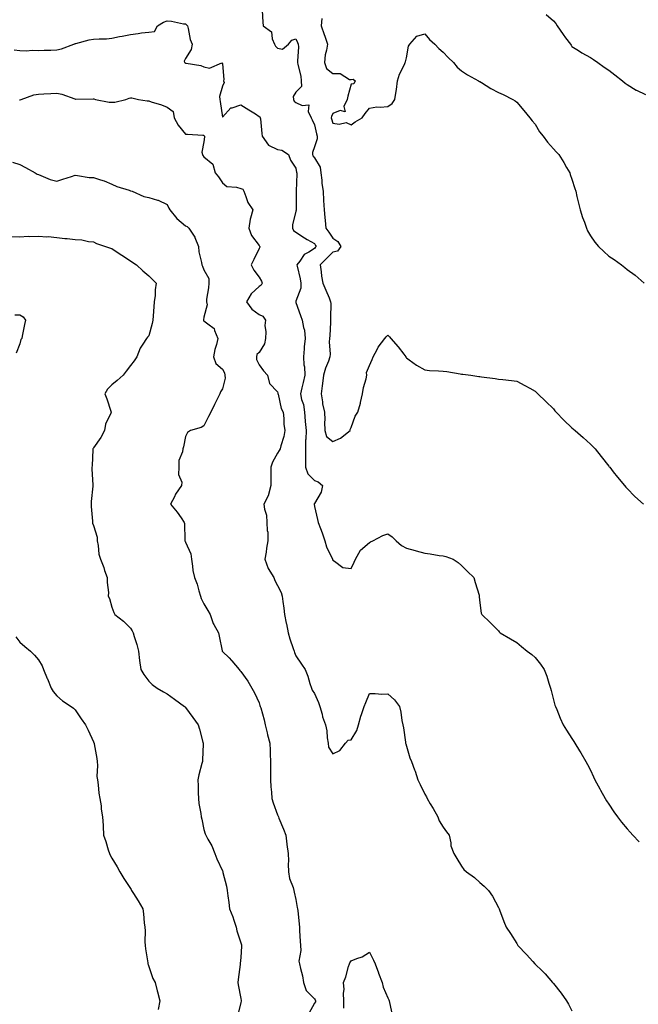
# Model space of a CAD drawing. Units: inches. Extents: x 873443 to 876083, y 7340138 to 7342778.
# Drawn here: x 874528 to 874864, y 7340710 to 7341245 of the extents above; entities that cross this region are included whole.
import ezdxf

# ---------------------------------------------------------------- set-up
doc = ezdxf.new("R2010")
doc.units = ezdxf.units.IN
doc.header["$MEASUREMENT"] = 0
doc.layers.add('Contour_87347340', color=7, linetype='Continuous', true_color=0xc3b889)

msp = doc.modelspace()

# ---------------------------------------------------------------- linework, layer by layer
at = {"layer": 'Contour_87347340'}
for points in [[(874659.67, 7341250.3, 3342), (874660.02, 7341243.89, 3342), (874660.15, 7341241.92, 3342), (874664.72, 7341238.59, 3342), (874665.14, 7341234.84, 3342), (874666.36, 7341231.92, 3342), (874666.91, 7341230.78, 3342), (874668.05, 7341229.7, 3342), (874670.71, 7341229.26, 3342), (874674.01, 7341231.92, 3342), (874675.83, 7341234.14, 3342), (874678.05, 7341234.84, 3342), (874678.93, 7341232.8, 3342), (874679.34, 7341231.92, 3342), (874679.45, 7341230.52, 3342), (874678.85, 7341222.73, 3342), (874678.94, 7341221.92, 3342), (874679.05, 7341220.92, 3342), (874680.67, 7341214.54, 3342), (874680.87, 7341211.92, 3342), (874681.06, 7341208.91, 3342), (874678.05, 7341205.86, 3342), (874676.47, 7341203.5, 3342), (874676.75, 7341201.92, 3342), (874677.09, 7341200.96, 3342), (874678.05, 7341200.13, 3342), (874681.44, 7341198.53, 3342), (874685.1, 7341198.97, 3342), (874684.64, 7341195.32, 3342), (874686.24, 7341191.92, 3342), (874686.84, 7341190.71, 3342), (874688.05, 7341187.99, 3342), (874689.27, 7341183.14, 3342), (874689.61, 7341181.92, 3342), (874689.6, 7341180.37, 3342), (874688.05, 7341176.11, 3342), (874687.03, 7341172.94, 3342), (874687.01, 7341171.92, 3342), (874687.27, 7341171.13, 3342), (874688.05, 7341170.05, 3342), (874691.22, 7341165.09, 3342), (874691.53, 7341161.92, 3342), (874692.06, 7341157.91, 3342), (874692.2, 7341156.08, 3342), (874692.82, 7341151.92, 3342), (874693.07, 7341146.94, 3342), (874693.09, 7341146.89, 3342), (874693.44, 7341141.92, 3342), (874693.81, 7341137.68, 3342), (874694, 7341135.97, 3342), (874694.37, 7341131.92, 3342), (874695.85, 7341129.72, 3342), (874698.05, 7341126.43, 3342), (874700.75, 7341124.62, 3342), (874702.43, 7341121.92, 3342), (874700.58, 7341119.39, 3342), (874698.05, 7341118.82, 3342), (874694.63, 7341115.34, 3342), (874691.23, 7341111.92, 3342), (874691.82, 7341108.15, 3342), (874692, 7341105.87, 3342), (874692.74, 7341101.92, 3342), (874694.23, 7341098.1, 3342), (874696.03, 7341093.95, 3342), (874696.86, 7341091.92, 3342), (874696.98, 7341090.85, 3342), (874696.74, 7341083.23, 3342), (874696.85, 7341081.92, 3342), (874696.75, 7341080.62, 3342), (874696.42, 7341073.55, 3342), (874696.29, 7341071.92, 3342), (874696.19, 7341070.06, 3342), (874696.63, 7341063.34, 3342), (874696.53, 7341061.92, 3342), (874695.67, 7341059.54, 3342), (874694.12, 7341055.85, 3342), (874692.94, 7341051.92, 3342), (874692.55, 7341047.42, 3342), (874692.24, 7341046.11, 3342), (874691.76, 7341041.92, 3342), (874692.51, 7341037.46, 3342), (874692.56, 7341036.43, 3342), (874693.57, 7341031.92, 3342), (874693.79, 7341027.66, 3342), (874693.6, 7341026.37, 3342), (874693.75, 7341021.92, 3342), (874694.71, 7341018.58, 3342), (874698.05, 7341015.99, 3342), (874702.18, 7341017.78, 3342), (874707.54, 7341021.92, 3342), (874707.56, 7341022.41, 3342), (874708.05, 7341023.45, 3342), (874710.31, 7341029.66, 3342), (874711.75, 7341031.92, 3342), (874713.18, 7341036.79, 3342), (874713.21, 7341037.08, 3342), (874714.23, 7341041.92, 3342), (874714.69, 7341045.28, 3342), (874716.16, 7341050.03, 3342), (874716.5, 7341051.92, 3342), (874716.48, 7341053.49, 3342), (874718.05, 7341057.19, 3342), (874719.45, 7341060.52, 3342), (874719.94, 7341061.92, 3342), (874722.14, 7341066.01, 3342), (874722.71, 7341067.26, 3342), (874726.35, 7341071.92, 3342), (874727.16, 7341072.8, 3342), (874728.05, 7341073.78, 3342), (874728.94, 7341072.81, 3342), (874729.66, 7341071.92, 3342), (874733.59, 7341067.46, 3342), (874736.61, 7341063.36, 3342), (874737.7, 7341061.92, 3342), (874737.82, 7341061.69, 3342), (874738.05, 7341061.43, 3342), (874739.66, 7341060.31, 3342), (874743.6, 7341057.47, 3342), (874748.05, 7341054.8, 3342), (874750.68, 7341054.55, 3342), (874755.56, 7341054.41, 3342), (874758.05, 7341054.2, 3342), (874760.05, 7341053.92, 3342), (874767.23, 7341052.74, 3342), (874768.05, 7341052.61, 3342), (874768.7, 7341052.57, 3342), (874773.12, 7341051.92, 3342), (874777.43, 7341051.3, 3342), (874778.05, 7341051.17, 3342), (874778.95, 7341051.02, 3342), (874786.35, 7341050.22, 3342), (874788.05, 7341049.89, 3342), (874790.4, 7341049.57, 3342), (874795.27, 7341049.14, 3342), (874798.05, 7341048.7, 3342), (874802.46, 7341046.33, 3342), (874805.12, 7341044.85, 3342), (874808.05, 7341043.24, 3342), (874808.74, 7341042.61, 3342), (874809.47, 7341041.92, 3342), (874813.83, 7341037.7, 3342), (874818.05, 7341033.59, 3342), (874818.8, 7341032.67, 3342), (874819.45, 7341031.92, 3342), (874823.67, 7341027.54, 3342), (874828.05, 7341023.43, 3342), (874828.84, 7341022.71, 3342), (874829.75, 7341021.92, 3342), (874834.16, 7341018.03, 3342), (874838.05, 7341014.52, 3342), (874839.37, 7341013.24, 3342), (874840.63, 7341011.92, 3342), (874843.97, 7341007.84, 3342), (874848.05, 7341002.6, 3342), (874848.35, 7341002.21, 3342), (874848.57, 7341001.92, 3342), (874850.49, 7340999.48, 3342), (874852.74, 7340996.61, 3342), (874856.69, 7340991.92, 3342), (874857.31, 7340991.18, 3342), (874858.05, 7340990.34, 3342), (874862.15, 7340986.02, 3342), (874867.01, 7340981.92, 3342)], [(874692.05, 7341245.92, 3343), (874691.77, 7341241.92, 3343), (874693.33, 7341237.2, 3343), (874693.66, 7341236.31, 3343), (874695.19, 7341231.92, 3343), (874694.73, 7341228.6, 3343), (874693.9, 7341226.08, 3343), (874693.53, 7341221.92, 3343), (874694.74, 7341218.61, 3343), (874698.05, 7341215.98, 3343), (874702.16, 7341216.03, 3343), (874707.21, 7341212.76, 3343), (874708.05, 7341212.79, 3343), (874709.06, 7341212.93, 3343), (874710.25, 7341211.92, 3343), (874709.6, 7341210.37, 3343), (874708.05, 7341210.2, 3343), (874706.32, 7341203.65, 3343), (874705.86, 7341201.92, 3343), (874704.08, 7341197.96, 3343), (874704.79, 7341195.18, 3343), (874702.05, 7341195.91, 3343), (874698.05, 7341194.18, 3343), (874697.36, 7341192.61, 3343), (874697.22, 7341191.92, 3343), (874697.4, 7341191.27, 3343), (874698.05, 7341188.98, 3343), (874701.57, 7341188.39, 3343), (874705.41, 7341189.28, 3343), (874708.05, 7341188.07, 3343), (874710.3, 7341189.67, 3343), (874714.02, 7341191.92, 3343), (874715.68, 7341194.29, 3343), (874718.05, 7341197.09, 3343), (874722.07, 7341197.9, 3343), (874723.79, 7341197.66, 3343), (874728.05, 7341198.09, 3343), (874730.35, 7341199.62, 3343), (874731.86, 7341201.92, 3343), (874732.56, 7341206.43, 3343), (874732.77, 7341207.2, 3343), (874733.32, 7341211.92, 3343), (874734.4, 7341215.57, 3343), (874737.01, 7341220.88, 3343), (874737.43, 7341221.92, 3343), (874737.65, 7341222.32, 3343), (874738.05, 7341224.39, 3343), (874739.15, 7341230.82, 3343), (874740.03, 7341231.92, 3343), (874743.8, 7341236.17, 3343), (874748.05, 7341237.5, 3343), (874750.61, 7341234.48, 3343), (874753.5, 7341231.92, 3343), (874755.74, 7341229.61, 3343), (874758.05, 7341227.51, 3343), (874760.72, 7341224.59, 3343), (874763.59, 7341221.92, 3343), (874765.62, 7341219.49, 3343), (874768.05, 7341217.48, 3343), (874771.35, 7341215.22, 3343), (874777.34, 7341211.92, 3343), (874777.8, 7341211.67, 3343), (874778.05, 7341211.58, 3343), (874778.92, 7341211.06, 3343), (874783.98, 7341207.85, 3343), (874788.05, 7341205.64, 3343), (874790.65, 7341204.52, 3343), (874796, 7341201.92, 3343), (874797.2, 7341201.07, 3343), (874798.05, 7341200.47, 3343), (874801.97, 7341195.84, 3343), (874805.23, 7341191.92, 3343), (874806.44, 7341190.31, 3343), (874808.05, 7341188.38, 3343), (874810.45, 7341184.32, 3343), (874812.39, 7341181.92, 3343), (874814.81, 7341178.68, 3343), (874818.05, 7341174.98, 3343), (874819.49, 7341173.36, 3343), (874820.86, 7341171.92, 3343), (874823.62, 7341167.5, 3343), (874825.12, 7341164.84, 3343), (874826.83, 7341161.92, 3343), (874827.16, 7341161.03, 3343), (874828.05, 7341158.44, 3343), (874829.62, 7341153.49, 3343), (874830.11, 7341151.92, 3343), (874830.79, 7341149.18, 3343), (874831.64, 7341145.51, 3343), (874832.55, 7341141.92, 3343), (874833.87, 7341137.75, 3343), (874834.82, 7341135.15, 3343), (874835.92, 7341131.92, 3343), (874836.56, 7341130.44, 3343), (874838.05, 7341127.67, 3343), (874840.45, 7341124.32, 3343), (874842.52, 7341121.92, 3343), (874845.3, 7341119.17, 3343), (874848.05, 7341116.73, 3343), (874850.95, 7341114.82, 3343), (874854.96, 7341111.92, 3343), (874856.7, 7341110.57, 3343), (874858.05, 7341109.42, 3343), (874862.44, 7341106.3, 3343), (874867.25, 7341101.92, 3343)], [(874814.1, 7341247.96, 3344), (874818.05, 7341244.61, 3344), (874819.27, 7341243.14, 3344), (874820.06, 7341241.92, 3344), (874823.24, 7341237.11, 3344), (874824.58, 7341235.4, 3344), (874827.22, 7341231.92, 3344), (874827.54, 7341231.41, 3344), (874828.05, 7341230.73, 3344), (874831.52, 7341228.44, 3344), (874833.34, 7341227.21, 3344), (874838.05, 7341224.58, 3344), (874839.75, 7341223.62, 3344), (874842.2, 7341221.92, 3344), (874845.5, 7341219.38, 3344), (874848.05, 7341217.85, 3344), (874851.28, 7341215.16, 3344), (874855.58, 7341211.92, 3344), (874856.92, 7341210.79, 3344), (874858.05, 7341210, 3344), (874862.98, 7341206.99, 3344), (874863.06, 7341206.93, 3344), (874868.05, 7341204.53, 3344)], [(874524.91, 7341228.78, 3341), (874528.05, 7341228.46, 3341), (874531.61, 7341228.36, 3341), (874534.76, 7341228.62, 3341), (874538.05, 7341228.5, 3341), (874541.25, 7341228.72, 3341), (874544.8, 7341228.66, 3341), (874548.05, 7341228.86, 3341), (874550.6, 7341229.37, 3341), (874557.37, 7341231.92, 3341), (874557.85, 7341232.13, 3341), (874558.05, 7341232.22, 3341), (874558.41, 7341232.28, 3341), (874565.65, 7341234.32, 3341), (874568.05, 7341234.65, 3341), (874571.02, 7341234.89, 3341), (874575.1, 7341234.87, 3341), (874578.05, 7341235.17, 3341), (874582.12, 7341235.99, 3341), (874583.69, 7341236.29, 3341), (874588.05, 7341237.21, 3341), (874592.27, 7341237.7, 3341), (874594.11, 7341237.98, 3341), (874598.05, 7341238.46, 3341), (874601.09, 7341238.88, 3341), (874602.87, 7341241.92, 3341), (874606.04, 7341243.93, 3341), (874608.05, 7341244.57, 3341), (874610.46, 7341244.33, 3341), (874616.94, 7341243.03, 3341), (874618.05, 7341242.9, 3341), (874618.49, 7341242.35, 3341), (874619.08, 7341241.92, 3341), (874619.51, 7341240.46, 3341), (874620.51, 7341234.38, 3341), (874621.59, 7341231.92, 3341), (874621.05, 7341228.92, 3341), (874618.05, 7341224.2, 3341), (874617.36, 7341222.61, 3341), (874617.57, 7341221.92, 3341), (874617.83, 7341221.7, 3341), (874618.05, 7341221.61, 3341), (874618.47, 7341221.5, 3341), (874626.4, 7341220.27, 3341), (874628.05, 7341219.63, 3341), (874631.03, 7341218.94, 3341), (874637.86, 7341221.73, 3341), (874638.05, 7341221.21, 3341), (874638.92, 7341212.79, 3341), (874638.73, 7341211.92, 3341), (874638.98, 7341210.99, 3341), (874638.05, 7341209.02, 3341), (874636.58, 7341203.38, 3341), (874636.68, 7341201.92, 3341), (874636.93, 7341200.8, 3341), (874638.05, 7341192.27, 3341), (874642.66, 7341197.31, 3341), (874643.45, 7341197.32, 3341), (874648.05, 7341198.9, 3341), (874652.4, 7341196.27, 3341), (874655.99, 7341193.98, 3341), (874658.05, 7341192.68, 3341), (874658.47, 7341192.34, 3341), (874658.62, 7341191.92, 3341), (874658.71, 7341191.26, 3341), (874659.47, 7341183.35, 3341), (874659.7, 7341181.92, 3341), (874663.18, 7341177.05, 3341), (874668.05, 7341174.71, 3341), (874670.34, 7341174.21, 3341), (874673.98, 7341171.92, 3341), (874675.01, 7341168.88, 3341), (874678.05, 7341164.42, 3341), (874678.35, 7341162.21, 3341), (874678.52, 7341161.92, 3341), (874678.56, 7341161.41, 3341), (874678.15, 7341152.02, 3341), (874678.16, 7341151.92, 3341), (874678.15, 7341151.82, 3341), (874678.24, 7341142.11, 3341), (874678.23, 7341141.92, 3341), (874678.22, 7341141.75, 3341), (874678.05, 7341141.15, 3341), (874676.25, 7341133.72, 3341), (874676.1, 7341131.92, 3341), (874676.76, 7341130.63, 3341), (874678.05, 7341129.65, 3341), (874682.72, 7341126.59, 3341), (874684.22, 7341125.75, 3341), (874688.05, 7341123.5, 3341), (874688.68, 7341122.55, 3341), (874689.11, 7341121.92, 3341), (874688.58, 7341121.38, 3341), (874688.05, 7341120.85, 3341), (874684.97, 7341118.84, 3341), (874682.43, 7341117.55, 3341), (874680.11, 7341113.98, 3341), (874678.55, 7341111.92, 3341), (874678.65, 7341111.31, 3341), (874680.41, 7341104.28, 3341), (874680.76, 7341101.92, 3341), (874680.74, 7341099.23, 3341), (874678.05, 7341092.18, 3341), (874677.96, 7341092.01, 3341), (874677.93, 7341091.92, 3341), (874677.95, 7341091.83, 3341), (874678.05, 7341091.46, 3341), (874680.56, 7341084.42, 3341), (874681.51, 7341081.92, 3341), (874682.16, 7341077.81, 3341), (874682.65, 7341076.52, 3341), (874683.07, 7341071.92, 3341), (874682.55, 7341067.42, 3341), (874682.51, 7341066.38, 3341), (874682.07, 7341061.92, 3341), (874682.36, 7341057.6, 3341), (874682.65, 7341056.52, 3341), (874682.86, 7341051.92, 3341), (874682.06, 7341047.91, 3341), (874681.23, 7341045.1, 3341), (874680.49, 7341041.92, 3341), (874681.14, 7341038.83, 3341), (874682.11, 7341035.98, 3341), (874682.73, 7341031.92, 3341), (874683.12, 7341026.99, 3341), (874683.14, 7341026.83, 3341), (874683.54, 7341021.92, 3341), (874683.37, 7341017.24, 3341), (874683.33, 7341016.64, 3341), (874683.17, 7341011.92, 3341), (874683.22, 7341007.09, 3341), (874683.26, 7341006.71, 3341), (874683.31, 7341001.92, 3341), (874684.46, 7340998.33, 3341), (874688.05, 7340994.71, 3341), (874690.06, 7340993.93, 3341), (874692.52, 7340991.92, 3341), (874691.68, 7340988.3, 3341), (874688.05, 7340982.29, 3341), (874687.93, 7340982.04, 3341), (874687.89, 7340981.92, 3341), (874687.91, 7340981.77, 3341), (874688.05, 7340980.55, 3341), (874689.72, 7340973.59, 3341), (874690.15, 7340971.92, 3341), (874691.37, 7340968.59, 3341), (874692.34, 7340966.21, 3341), (874693.76, 7340961.92, 3341), (874694.71, 7340958.58, 3341), (874697.94, 7340952.03, 3341), (874698, 7340951.88, 3341), (874698.05, 7340951.35, 3341), (874699.08, 7340950.88, 3341), (874703.61, 7340947.48, 3341), (874708.05, 7340946.88, 3341), (874709.7, 7340950.26, 3341), (874710.34, 7340951.92, 3341), (874713.05, 7340956.92, 3341), (874718.05, 7340961.08, 3341), (874718.64, 7340961.32, 3341), (874719.78, 7340961.92, 3341), (874725.2, 7340964.77, 3341), (874728.05, 7340965.76, 3341), (874730.27, 7340964.14, 3341), (874732.52, 7340961.92, 3341), (874735.5, 7340959.37, 3341), (874738.05, 7340957.9, 3341), (874742.87, 7340956.74, 3341), (874743.42, 7340956.55, 3341), (874748.05, 7340955.21, 3341), (874751.01, 7340954.88, 3341), (874755.95, 7340954.02, 3341), (874758.05, 7340953.77, 3341), (874759.5, 7340953.37, 3341), (874763.56, 7340951.92, 3341), (874766.19, 7340950.06, 3341), (874768.05, 7340948.45, 3341), (874771.36, 7340945.24, 3341), (874774.78, 7340941.92, 3341), (874775.38, 7340939.24, 3341), (874777.56, 7340932.41, 3341), (874777.69, 7340931.92, 3341), (874777.68, 7340931.55, 3341), (874778.05, 7340928.28, 3341), (874778.77, 7340922.64, 3341), (874779, 7340921.92, 3341), (874783.59, 7340917.46, 3341), (874788.05, 7340912.99, 3341), (874788.53, 7340912.4, 3341), (874788.98, 7340911.92, 3341), (874794.72, 7340908.59, 3341), (874798.05, 7340906.6, 3341), (874800.67, 7340904.55, 3341), (874803.71, 7340901.92, 3341), (874806.19, 7340900.06, 3341), (874808.05, 7340898.43, 3341), (874811.03, 7340894.9, 3341), (874812.95, 7340891.92, 3341), (874814.45, 7340888.32, 3341), (874815.46, 7340884.51, 3341), (874816.32, 7340881.92, 3341), (874816.75, 7340880.63, 3341), (874818.05, 7340875.58, 3341), (874818.81, 7340872.68, 3341), (874819.02, 7340871.92, 3341), (874819.76, 7340870.21, 3341), (874821.68, 7340865.55, 3341), (874823.36, 7340861.92, 3341), (874825.16, 7340859.02, 3341), (874828.05, 7340854.39, 3341), (874829.02, 7340852.89, 3341), (874829.61, 7340851.92, 3341), (874832.24, 7340847.74, 3341), (874832.88, 7340846.75, 3341), (874835.58, 7340841.92, 3341), (874836.46, 7340840.33, 3341), (874838.05, 7340837.18, 3341), (874839.77, 7340833.64, 3341), (874840.57, 7340831.92, 3341), (874843.18, 7340827.05, 3341), (874843.53, 7340826.44, 3341), (874846.1, 7340821.92, 3341), (874846.77, 7340820.64, 3341), (874848.05, 7340818.69, 3341), (874850.79, 7340814.66, 3341), (874852.79, 7340811.92, 3341), (874855.05, 7340808.93, 3341), (874858.05, 7340805.42, 3341), (874859.66, 7340803.53, 3341), (874861.06, 7340801.92, 3341), (874864.51, 7340798.38, 3341)], [(874527.84, 7341201.71, 3340), (874528.05, 7341201.67, 3340), (874528.26, 7341201.71, 3340), (874528.67, 7341201.92, 3340), (874535.6, 7341204.37, 3340), (874538.05, 7341204.72, 3340), (874541.02, 7341204.89, 3340), (874544.82, 7341205.15, 3340), (874548.05, 7341205.32, 3340), (874550.91, 7341204.79, 3340), (874557.82, 7341202.15, 3340), (874558.05, 7341202.1, 3340), (874558.22, 7341202.09, 3340), (874567.86, 7341202.11, 3340), (874568.05, 7341202.11, 3340), (874568.24, 7341202.11, 3340), (874569.1, 7341201.92, 3340), (874576.46, 7341200.33, 3340), (874578.05, 7341200.33, 3340), (874579.63, 7341200.34, 3340), (874585.55, 7341201.92, 3340), (874587.44, 7341202.53, 3340), (874588.05, 7341202.67, 3340), (874588.79, 7341202.66, 3340), (874592.56, 7341201.92, 3340), (874597.24, 7341201.11, 3340), (874598.05, 7341201.08, 3340), (874599.34, 7341200.64, 3340), (874605.03, 7341198.9, 3340), (874608.05, 7341197.69, 3340), (874611.35, 7341195.22, 3340), (874611.86, 7341191.92, 3340), (874614.02, 7341187.89, 3340), (874618.05, 7341183, 3340), (874619.14, 7341183.01, 3340), (874627.46, 7341182.51, 3340), (874628.05, 7341182.51, 3340), (874628.19, 7341182.06, 3340), (874628.27, 7341181.92, 3340), (874628.41, 7341181.56, 3340), (874628.05, 7341178.87, 3340), (874626.85, 7341173.12, 3340), (874627.3, 7341171.92, 3340), (874627.46, 7341171.33, 3340), (874628.05, 7341170.6, 3340), (874632.81, 7341166.68, 3340), (874634.19, 7341161.92, 3340), (874635.89, 7341159.76, 3340), (874638.05, 7341156.61, 3340), (874640.58, 7341154.45, 3340), (874645.71, 7341154.26, 3340), (874648.05, 7341153.49, 3340), (874649.14, 7341153.01, 3340), (874649.66, 7341151.92, 3340), (874650.9, 7341149.07, 3340), (874651.9, 7341145.77, 3340), (874654.57, 7341141.92, 3340), (874653.37, 7341137.24, 3340), (874653.17, 7341136.8, 3340), (874652.44, 7341131.92, 3340), (874653.97, 7341127.84, 3340), (874658.05, 7341122.4, 3340), (874658.3, 7341122.17, 3340), (874658.42, 7341121.92, 3340), (874658.35, 7341121.62, 3340), (874658.05, 7341120.91, 3340), (874655.13, 7341114.84, 3340), (874653.8, 7341111.92, 3340), (874655.24, 7341109.11, 3340), (874658.05, 7341105.31, 3340), (874659.29, 7341103.16, 3340), (874659.74, 7341101.92, 3340), (874659.14, 7341100.83, 3340), (874658.05, 7341100.18, 3340), (874653.69, 7341096.28, 3340), (874651.18, 7341091.92, 3340), (874654.04, 7341087.91, 3340), (874658.05, 7341084.99, 3340), (874660.09, 7341083.97, 3340), (874661.57, 7341081.92, 3340), (874661.08, 7341078.89, 3340), (874661.74, 7341075.61, 3340), (874661.42, 7341071.92, 3340), (874661.02, 7341068.96, 3340), (874658.05, 7341064.3, 3340), (874656.85, 7341063.13, 3340), (874656.6, 7341061.92, 3340), (874656.64, 7341060.51, 3340), (874658.05, 7341057.55, 3340), (874660.38, 7341054.25, 3340), (874662.67, 7341051.92, 3340), (874663.62, 7341047.49, 3340), (874668.05, 7341042.92, 3340), (874668.28, 7341042.15, 3340), (874668.25, 7341041.92, 3340), (874668.36, 7341041.61, 3340), (874669.98, 7341033.85, 3340), (874671.12, 7341031.92, 3340), (874671.49, 7341028.47, 3340), (874671.44, 7341025.3, 3340), (874671.94, 7341021.92, 3340), (874671.4, 7341018.57, 3340), (874669.78, 7341013.65, 3340), (874669.41, 7341011.92, 3340), (874668.98, 7341010.99, 3340), (874668.05, 7341009.58, 3340), (874665.35, 7341004.62, 3340), (874664.49, 7341001.92, 3340), (874664.46, 7340998.33, 3340), (874664.47, 7340995.49, 3340), (874664.45, 7340991.92, 3340), (874663.2, 7340987.07, 3340), (874663.2, 7340986.77, 3340), (874660.59, 7340981.92, 3340), (874660.92, 7340979.05, 3340), (874662.03, 7340975.9, 3340), (874662.3, 7340971.92, 3340), (874662.48, 7340967.49, 3340), (874662.74, 7340966.61, 3340), (874662.85, 7340961.92, 3340), (874661.97, 7340958, 3340), (874661.86, 7340955.73, 3340), (874661.22, 7340951.92, 3340), (874663.02, 7340946.94, 3340), (874663.03, 7340946.91, 3340), (874666, 7340941.92, 3340), (874666.52, 7340940.39, 3340), (874668.05, 7340937.56, 3340), (874669.93, 7340933.8, 3340), (874670.59, 7340931.92, 3340), (874670.96, 7340929.01, 3340), (874671.42, 7340925.29, 3340), (874671.84, 7340921.92, 3340), (874672.81, 7340917.16, 3340), (874672.91, 7340916.78, 3340), (874673.74, 7340911.92, 3340), (874674.69, 7340908.57, 3340), (874676.61, 7340903.36, 3340), (874677.08, 7340901.92, 3340), (874677.32, 7340901.19, 3340), (874678.05, 7340899.38, 3340), (874681.05, 7340894.92, 3340), (874683.1, 7340891.92, 3340), (874684.52, 7340888.39, 3340), (874685.62, 7340884.35, 3340), (874686.43, 7340881.92, 3340), (874686.88, 7340880.75, 3340), (874688.05, 7340878.85, 3340), (874690.23, 7340874.1, 3340), (874691.07, 7340871.92, 3340), (874692.23, 7340867.75, 3340), (874692.47, 7340866.33, 3340), (874694.12, 7340861.92, 3340), (874694.81, 7340858.68, 3340), (874695.05, 7340854.92, 3340), (874695.55, 7340851.92, 3340), (874695.83, 7340849.7, 3340), (874698.05, 7340846.07, 3340), (874701.95, 7340848.02, 3340), (874705.07, 7340851.92, 3340), (874706.47, 7340853.5, 3340), (874708.05, 7340853.76, 3340), (874711.07, 7340858.9, 3340), (874711.99, 7340861.92, 3340), (874713.33, 7340866.64, 3340), (874713.67, 7340867.54, 3340), (874715.11, 7340871.92, 3340), (874715.96, 7340874.01, 3340), (874718.05, 7340878.85, 3340), (874721.03, 7340878.94, 3340), (874724.77, 7340878.64, 3340), (874728.05, 7340878.73, 3340), (874731.57, 7340875.45, 3340), (874734.35, 7340871.92, 3340), (874735.01, 7340868.88, 3340), (874735.64, 7340864.33, 3340), (874736.1, 7340861.92, 3340), (874736.46, 7340860.33, 3340), (874737.56, 7340852.41, 3340), (874737.65, 7340851.92, 3340), (874737.73, 7340851.6, 3340), (874738.05, 7340850.24, 3340), (874740.02, 7340843.89, 3340), (874740.77, 7340841.92, 3340), (874742.55, 7340837.42, 3340), (874742.87, 7340836.74, 3340), (874744.33, 7340831.92, 3340), (874745.53, 7340829.4, 3340), (874748.05, 7340824.24, 3340), (874748.97, 7340822.84, 3340), (874749.28, 7340821.92, 3340), (874751.07, 7340818.9, 3340), (874752.56, 7340816.43, 3340), (874755.15, 7340811.92, 3340), (874755.93, 7340809.8, 3340), (874758.05, 7340806.21, 3340), (874759.93, 7340803.8, 3340), (874761.29, 7340801.92, 3340), (874762.24, 7340797.73, 3340), (874762.29, 7340796.16, 3340), (874763.9, 7340791.92, 3340), (874765.42, 7340789.29, 3340), (874768.05, 7340785.09, 3340), (874769.34, 7340783.21, 3340), (874770.67, 7340781.92, 3340), (874775.12, 7340778.99, 3340), (874778.05, 7340776.12, 3340), (874780.26, 7340774.13, 3340), (874782.62, 7340771.92, 3340), (874784.9, 7340768.77, 3340), (874788.05, 7340762.68, 3340), (874788.3, 7340762.17, 3340), (874788.42, 7340761.92, 3340), (874788.66, 7340761.3, 3340), (874791.11, 7340754.98, 3340), (874792.38, 7340751.92, 3340), (874794.61, 7340748.48, 3340), (874798.05, 7340743.07, 3340), (874798.46, 7340742.34, 3340), (874798.71, 7340741.92, 3340), (874803.27, 7340737.14, 3340), (874806.8, 7340733.17, 3340), (874807.91, 7340731.92, 3340), (874807.98, 7340731.85, 3340), (874808.05, 7340731.77, 3340), (874811.8, 7340728.17, 3340), (874813.08, 7340726.95, 3340), (874813.42, 7340726.55, 3340), (874817.46, 7340721.92, 3340), (874817.74, 7340721.61, 3340), (874818.05, 7340721.22, 3340), (874822.18, 7340716.06, 3340), (874825.05, 7340711.92, 3340), (874826.13, 7340710, 3340), (874828.05, 7340706.4, 3340)], [(874523.93, 7341167.8, 3339), (874528.05, 7341166.42, 3339), (874531.07, 7341164.94, 3339), (874536.38, 7341161.92, 3339), (874537.41, 7341161.28, 3339), (874538.05, 7341161.02, 3339), (874539.42, 7341160.55, 3339), (874544.49, 7341158.37, 3339), (874548.05, 7341157.44, 3339), (874551.4, 7341158.57, 3339), (874556.16, 7341160.04, 3339), (874558.05, 7341160.64, 3339), (874559.41, 7341160.56, 3339), (874565.61, 7341159.48, 3339), (874568.05, 7341159.37, 3339), (874571.85, 7341158.12, 3339), (874573.82, 7341157.69, 3339), (874578.05, 7341155.77, 3339), (874580.73, 7341154.6, 3339), (874587.5, 7341152.47, 3339), (874588.05, 7341152.27, 3339), (874588.35, 7341152.22, 3339), (874589, 7341151.92, 3339), (874595.32, 7341149.19, 3339), (874598.05, 7341148.63, 3339), (874602.86, 7341147.11, 3339), (874603.17, 7341147.04, 3339), (874608.05, 7341144.84, 3339), (874608.94, 7341142.81, 3339), (874609.52, 7341141.92, 3339), (874613.35, 7341137.22, 3339), (874618.05, 7341133.14, 3339), (874618.88, 7341132.76, 3339), (874619.83, 7341131.92, 3339), (874623.06, 7341126.93, 3339), (874623.07, 7341126.9, 3339), (874625.01, 7341121.92, 3339), (874625.22, 7341119.09, 3339), (874626.69, 7341113.28, 3339), (874626.83, 7341111.92, 3339), (874627.28, 7341111.15, 3339), (874628.05, 7341109.32, 3339), (874630.62, 7341104.49, 3339), (874630.63, 7341101.92, 3339), (874630.59, 7341099.38, 3339), (874629.5, 7341093.37, 3339), (874629.47, 7341091.92, 3339), (874629.76, 7341090.22, 3339), (874628.05, 7341083.56, 3339), (874627.84, 7341082.13, 3339), (874627.83, 7341081.92, 3339), (874627.89, 7341081.76, 3339), (874628.05, 7341081.58, 3339), (874630.13, 7341079.84, 3339), (874633.55, 7341077.42, 3339), (874633.71, 7341076.26, 3339), (874635.61, 7341071.92, 3339), (874634.84, 7341068.71, 3339), (874634.03, 7341065.94, 3339), (874633.19, 7341061.92, 3339), (874634.54, 7341058.41, 3339), (874638.05, 7341055.18, 3339), (874639.29, 7341053.16, 3339), (874639.39, 7341051.92, 3339), (874639.6, 7341050.37, 3339), (874638.05, 7341044.61, 3339), (874636.98, 7341042.99, 3339), (874636.71, 7341041.92, 3339), (874635.41, 7341039.28, 3339), (874633.85, 7341036.12, 3339), (874631.76, 7341031.92, 3339), (874630.47, 7341029.5, 3339), (874628.05, 7341024.45, 3339), (874626.51, 7341023.46, 3339), (874620.74, 7341021.92, 3339), (874619.13, 7341020.84, 3339), (874618.05, 7341018.59, 3339), (874616.91, 7341013.06, 3339), (874616.55, 7341011.92, 3339), (874616.44, 7341010.31, 3339), (874614.43, 7341005.54, 3339), (874614.33, 7341001.92, 3339), (874614.19, 7340998.07, 3339), (874616.07, 7340993.9, 3339), (874615.86, 7340991.92, 3339), (874612.68, 7340987.29, 3339), (874611.98, 7340985.86, 3339), (874609.85, 7340981.92, 3339), (874613.58, 7340977.45, 3339), (874615.59, 7340974.38, 3339), (874617.27, 7340971.92, 3339), (874617.41, 7340971.28, 3339), (874617.66, 7340962.31, 3339), (874617.72, 7340961.92, 3339), (874617.79, 7340961.67, 3339), (874618.05, 7340961.21, 3339), (874620.96, 7340954.84, 3339), (874621.25, 7340951.92, 3339), (874621.89, 7340948.09, 3339), (874621.99, 7340945.86, 3339), (874622.86, 7340941.92, 3339), (874624.45, 7340938.32, 3339), (874625.2, 7340934.77, 3339), (874626.11, 7340931.92, 3339), (874626.62, 7340930.49, 3339), (874628.05, 7340927.75, 3339), (874630.23, 7340924.1, 3339), (874631.36, 7340921.92, 3339), (874633.15, 7340917.02, 3339), (874633.48, 7340916.49, 3339), (874635.89, 7340911.92, 3339), (874636.29, 7340910.16, 3339), (874637.93, 7340902.04, 3339), (874637.96, 7340901.92, 3339), (874638, 7340901.87, 3339), (874638.05, 7340901.79, 3339), (874641.69, 7340898.28, 3339), (874643.08, 7340896.95, 3339), (874643.29, 7340896.68, 3339), (874647.19, 7340891.92, 3339), (874647.6, 7340891.48, 3339), (874648.05, 7340890.94, 3339), (874651.85, 7340885.72, 3339), (874654.01, 7340881.92, 3339), (874655.44, 7340879.31, 3339), (874658.05, 7340873.8, 3339), (874658.51, 7340872.38, 3339), (874658.67, 7340871.92, 3339), (874658.89, 7340871.08, 3339), (874660.69, 7340864.56, 3339), (874661.39, 7340861.92, 3339), (874662.46, 7340857.51, 3339), (874662.65, 7340856.52, 3339), (874663.93, 7340851.92, 3339), (874664.12, 7340847.99, 3339), (874664.09, 7340845.88, 3339), (874664.27, 7340841.92, 3339), (874664.31, 7340838.18, 3339), (874664.19, 7340835.78, 3339), (874664.23, 7340831.92, 3339), (874664.38, 7340828.25, 3339), (874664.72, 7340825.25, 3339), (874664.88, 7340821.92, 3339), (874665.72, 7340819.59, 3339), (874668.05, 7340813.04, 3339), (874668.33, 7340812.2, 3339), (874668.49, 7340811.92, 3339), (874668.79, 7340811.18, 3339), (874671.34, 7340805.21, 3339), (874672.62, 7340801.92, 3339), (874673.09, 7340796.96, 3339), (874673.13, 7340796.84, 3339), (874673.86, 7340791.92, 3339), (874674.08, 7340787.95, 3339), (874673.78, 7340786.19, 3339), (874673.93, 7340781.92, 3339), (874674.58, 7340778.45, 3339), (874676.52, 7340773.45, 3339), (874676.93, 7340771.92, 3339), (874677.13, 7340771, 3339), (874678.05, 7340766.96, 3339), (874678.77, 7340762.64, 3339), (874678.95, 7340761.92, 3339), (874679.05, 7340760.92, 3339), (874679.76, 7340753.63, 3339), (874679.94, 7340751.92, 3339), (874680.02, 7340749.95, 3339), (874680.37, 7340744.24, 3339), (874680.46, 7340741.92, 3339), (874680.75, 7340739.22, 3339), (874679.64, 7340733.51, 3339), (874679.99, 7340731.92, 3339), (874680.51, 7340729.46, 3339), (874681.61, 7340725.48, 3339), (874682.24, 7340721.92, 3339), (874683.6, 7340717.47, 3339), (874688.05, 7340712.99, 3339), (874688.57, 7340712.44, 3339), (874688.62, 7340711.92, 3339), (874688.59, 7340711.38, 3339), (874688.05, 7340710.57, 3339), (874685.02, 7340704.95, 3339)], [(874523.45, 7341127.32, 3338), (874528.05, 7341127.21, 3338), (874532.52, 7341127.45, 3338), (874533.51, 7341127.38, 3338), (874538.05, 7341127.57, 3338), (874542.74, 7341127.23, 3338), (874543.43, 7341127.3, 3338), (874548.05, 7341126.82, 3338), (874552.39, 7341126.26, 3338), (874553.71, 7341126.26, 3338), (874558.05, 7341125.81, 3338), (874561.68, 7341125.55, 3338), (874565.29, 7341124.67, 3338), (874568.05, 7341124.41, 3338), (874569.74, 7341123.61, 3338), (874574.49, 7341121.92, 3338), (874577.2, 7341121.08, 3338), (874578.05, 7341120.8, 3338), (874581.49, 7341118.48, 3338), (874583.35, 7341117.22, 3338), (874588.05, 7341114.05, 3338), (874589.42, 7341113.29, 3338), (874591.46, 7341111.92, 3338), (874594.83, 7341108.7, 3338), (874598.05, 7341105.9, 3338), (874600.05, 7341103.92, 3338), (874602.09, 7341101.92, 3338), (874601.59, 7341098.38, 3338), (874601.46, 7341095.33, 3338), (874601.06, 7341091.92, 3338), (874600.83, 7341089.14, 3338), (874600.41, 7341084.28, 3338), (874600.21, 7341081.92, 3338), (874599.91, 7341080.06, 3338), (874598.05, 7341073.33, 3338), (874597.32, 7341072.65, 3338), (874596.8, 7341071.92, 3338), (874594.88, 7341068.75, 3338), (874593.38, 7341066.59, 3338), (874591.59, 7341061.92, 3338), (874590.13, 7341059.84, 3338), (874588.05, 7341057.18, 3338), (874585.84, 7341054.13, 3338), (874584.12, 7341051.92, 3338), (874580.94, 7341049.02, 3338), (874578.05, 7341046.75, 3338), (874575.69, 7341044.28, 3338), (874574.2, 7341041.92, 3338), (874575.27, 7341039.14, 3338), (874577.5, 7341032.47, 3338), (874577.7, 7341031.92, 3338), (874577.53, 7341031.4, 3338), (874574.61, 7341025.36, 3338), (874573.93, 7341021.92, 3338), (874571.96, 7341018.01, 3338), (874568.05, 7341012.48, 3338), (874567.8, 7341012.16, 3338), (874567.69, 7341011.92, 3338), (874567.67, 7341011.53, 3338), (874567.27, 7341002.71, 3338), (874567.2, 7341001.92, 3338), (874567.12, 7341000.99, 3338), (874567.75, 7340992.22, 3338), (874567.71, 7340991.92, 3338), (874567.7, 7340991.56, 3338), (874566.75, 7340983.22, 3338), (874566.71, 7340981.92, 3338), (874566.71, 7340980.58, 3338), (874567.43, 7340972.54, 3338), (874567.44, 7340971.92, 3338), (874567.57, 7340971.44, 3338), (874568.05, 7340970.19, 3338), (874570.03, 7340963.9, 3338), (874570.04, 7340961.92, 3338), (874570.62, 7340959.35, 3338), (874570.84, 7340954.71, 3338), (874571.83, 7340951.92, 3338), (874573.63, 7340947.51, 3338), (874574.09, 7340945.88, 3338), (874575.43, 7340941.92, 3338), (874575.37, 7340939.24, 3338), (874576.12, 7340933.85, 3338), (874576.06, 7340931.92, 3338), (874576.72, 7340930.59, 3338), (874578.05, 7340925.82, 3338), (874579.15, 7340923.01, 3338), (874579.62, 7340921.92, 3338), (874584.4, 7340918.27, 3338), (874588.05, 7340914.43, 3338), (874589.08, 7340912.95, 3338), (874589.51, 7340911.92, 3338), (874590.12, 7340909.85, 3338), (874591.63, 7340905.5, 3338), (874592.54, 7340901.92, 3338), (874593.06, 7340896.93, 3338), (874593.06, 7340896.91, 3338), (874593.72, 7340891.92, 3338), (874595.38, 7340889.25, 3338), (874598.05, 7340885.64, 3338), (874599.92, 7340883.79, 3338), (874602.56, 7340881.92, 3338), (874606.02, 7340879.89, 3338), (874608.05, 7340878.75, 3338), (874611.96, 7340875.83, 3338), (874617.47, 7340871.92, 3338), (874617.77, 7340871.64, 3338), (874618.05, 7340871.36, 3338), (874621.95, 7340865.82, 3338), (874624.96, 7340861.92, 3338), (874625.67, 7340859.55, 3338), (874627.51, 7340852.46, 3338), (874627.66, 7340851.92, 3338), (874627.65, 7340851.52, 3338), (874627.2, 7340842.76, 3338), (874627.19, 7340841.92, 3338), (874626.97, 7340840.84, 3338), (874625.29, 7340834.68, 3338), (874624.82, 7340831.92, 3338), (874624.96, 7340828.83, 3338), (874624.96, 7340825.01, 3338), (874625.09, 7340821.92, 3338), (874625.34, 7340819.21, 3338), (874626.33, 7340813.64, 3338), (874626.52, 7340811.92, 3338), (874626.84, 7340810.71, 3338), (874628.05, 7340804.93, 3338), (874628.79, 7340802.66, 3338), (874629.06, 7340801.92, 3338), (874630.15, 7340799.82, 3338), (874632.33, 7340796.2, 3338), (874633.9, 7340791.92, 3338), (874635.13, 7340789, 3338), (874638.05, 7340782.53, 3338), (874638.26, 7340782.13, 3338), (874638.33, 7340781.92, 3338), (874638.4, 7340781.56, 3338), (874640.3, 7340774.17, 3338), (874640.7, 7340771.92, 3338), (874641.1, 7340768.87, 3338), (874641.52, 7340765.4, 3338), (874642, 7340761.92, 3338), (874643.7, 7340757.57, 3338), (874644.27, 7340755.7, 3338), (874645.57, 7340751.92, 3338), (874645.99, 7340749.85, 3338), (874648.05, 7340743.47, 3338), (874648.41, 7340742.28, 3338), (874648.49, 7340741.92, 3338), (874648.45, 7340741.52, 3338), (874648.05, 7340735.44, 3338), (874647.77, 7340732.2, 3338), (874647.74, 7340731.92, 3338), (874647.71, 7340731.58, 3338), (874646.58, 7340723.39, 3338), (874646.47, 7340721.92, 3338), (874646.7, 7340720.57, 3338), (874648.05, 7340713.09, 3338), (874648.19, 7340712.06, 3338), (874648.2, 7340711.92, 3338), (874648.19, 7340711.78, 3338), (874648.05, 7340711.03, 3338), (874646.36, 7340703.61, 3338)], [(874525.22, 7341084.75, 3337), (874528.05, 7341084.86, 3337), (874529.75, 7341083.62, 3337), (874531.12, 7341081.92, 3337), (874530.53, 7341079.44, 3337), (874529.3, 7341073.17, 3337), (874529.03, 7341071.92, 3337), (874528.58, 7341071.39, 3337), (874528.05, 7341068.95, 3337), (874525.95, 7341064.02, 3337)], [(874525.79, 7340909.66, 3337), (874528.05, 7340906.93, 3337), (874530.69, 7340904.56, 3337), (874533.82, 7340901.92, 3337), (874535.91, 7340899.78, 3337), (874538.05, 7340897.24, 3337), (874540.1, 7340893.97, 3337), (874540.9, 7340891.92, 3337), (874542.89, 7340887.08, 3337), (874542.98, 7340886.85, 3337), (874545.11, 7340881.92, 3337), (874546.16, 7340880.03, 3337), (874548.05, 7340877.6, 3337), (874551.12, 7340874.99, 3337), (874555.87, 7340871.92, 3337), (874557.1, 7340870.97, 3337), (874558.05, 7340870, 3337), (874561.25, 7340865.12, 3337), (874563.69, 7340861.92, 3337), (874565.1, 7340858.97, 3337), (874568.05, 7340852.72, 3337), (874568.29, 7340852.16, 3337), (874568.38, 7340851.92, 3337), (874568.42, 7340851.55, 3337), (874569.79, 7340843.66, 3337), (874569.95, 7340841.92, 3337), (874570.16, 7340839.81, 3337), (874569.93, 7340833.8, 3337), (874570.2, 7340831.92, 3337), (874570.65, 7340829.33, 3337), (874570.88, 7340824.75, 3337), (874571.56, 7340821.92, 3337), (874572.17, 7340817.8, 3337), (874572.24, 7340816.11, 3337), (874572.98, 7340811.92, 3337), (874573.27, 7340807.14, 3337), (874573.24, 7340806.73, 3337), (874573.47, 7340801.92, 3337), (874574.67, 7340798.54, 3337), (874576.01, 7340793.96, 3337), (874576.68, 7340791.92, 3337), (874577.15, 7340791.02, 3337), (874578.05, 7340789.38, 3337), (874580.87, 7340784.74, 3337), (874582.4, 7340781.92, 3337), (874584.56, 7340778.42, 3337), (874588.05, 7340772.89, 3337), (874588.44, 7340772.31, 3337), (874588.71, 7340771.92, 3337), (874589.82, 7340770.15, 3337), (874592.36, 7340766.23, 3337), (874594.77, 7340761.92, 3337), (874595.24, 7340759.11, 3337), (874595.63, 7340754.34, 3337), (874595.97, 7340751.92, 3337), (874596.05, 7340749.92, 3337), (874595.98, 7340743.99, 3337), (874596.05, 7340741.92, 3337), (874596.27, 7340740.14, 3337), (874597.5, 7340732.47, 3337), (874597.57, 7340731.92, 3337), (874597.68, 7340731.54, 3337), (874598.05, 7340730.51, 3337), (874600.23, 7340724.1, 3337), (874601.47, 7340721.92, 3337), (874602.68, 7340717.29, 3337), (874602.84, 7340716.71, 3337), (874604.01, 7340711.92, 3337), (874603.24, 7340707.11, 3337)], [(874704.1, 7340707.97, 3339), (874704.09, 7340711.92, 3339), (874703.9, 7340716.07, 3339), (874704.23, 7340718.1, 3339), (874703.95, 7340721.92, 3339), (874705.15, 7340724.83, 3339), (874706.59, 7340730.46, 3339), (874707.08, 7340731.92, 3339), (874707.37, 7340732.6, 3339), (874708.05, 7340733.67, 3339), (874711.06, 7340734.93, 3339), (874714.11, 7340735.86, 3339), (874718.05, 7340738.26, 3339), (874720.19, 7340734.06, 3339), (874721.15, 7340731.92, 3339), (874722.87, 7340727.1, 3339), (874722.96, 7340726.83, 3339), (874724.85, 7340721.92, 3339), (874725.42, 7340719.29, 3339), (874728.05, 7340713.55, 3339), (874728.54, 7340712.4, 3339), (874728.71, 7340711.92, 3339), (874728.96, 7340711.01, 3339), (874730.37, 7340704.24, 3339)]]:
    msp.add_polyline3d(points, dxfattribs=at)

doc.saveas('drawing.dxf')
